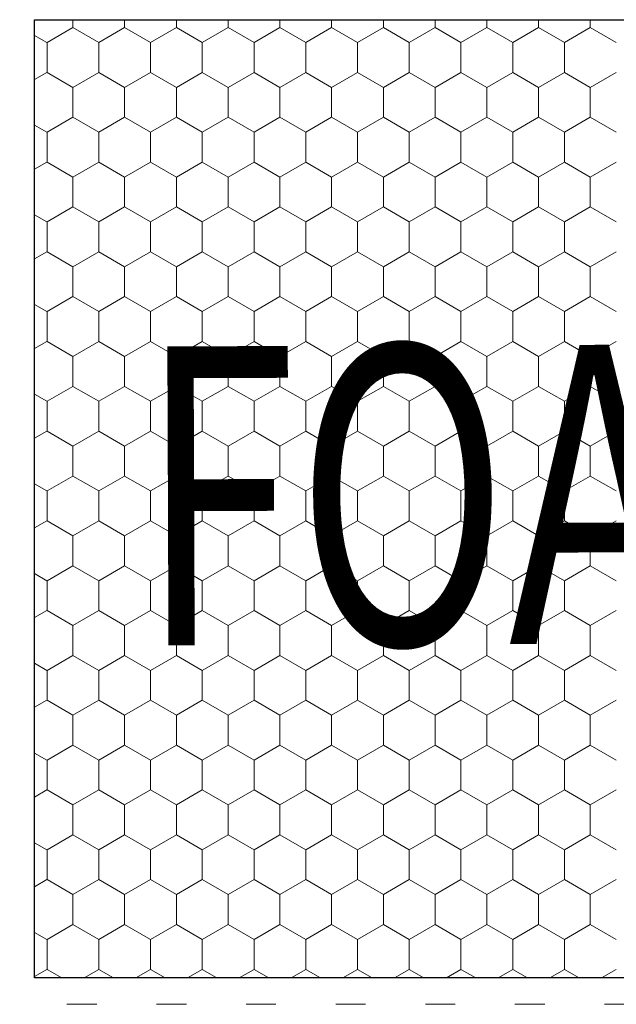
# Model space of a CAD drawing. Units: metres. Extents: x 46 to 1816, y 1499 to 2334.
# Drawn here: x 281 to 381, y 1797 to 1961 of the extents above; entities that cross this region are included whole.
import ezdxf

# ---------------------------------------------------------------- set-up
doc = ezdxf.new("R2010")
doc.units = ezdxf.units.M
doc.header["$LTSCALE"] = 100
doc.header["$MEASUREMENT"] = 0
doc.linetypes.add('punktlinie', pattern=[0.15, 0.05, -0.1])
for name, color, linetype in [('02 Foamglas', 7, 'Continuous'), ('05 Abdichtungen _ Trennlagen', 7, 'Continuous'), ('08 Logo', 7, 'Continuous')]:
    doc.layers.add(name, color=color, linetype=linetype)
doc.styles.add('ERSTELLTER_STIL_2', font='HATTEN.TTF')

# ---------------------------------------------------------------- blocks, each defined once
blk = doc.blocks.new('*X3')
at = {"layer": '02 Foamglas', "color": 30, "linetype": 'Continuous', "lineweight": 0}
for p, q in [((290.23, 1960), (290.23, 1961.32)), ((298.89, 1960), (298.89, 1961.32)), ((307.55, 1960), (307.55, 1961.32)), ((316.21, 1960), (316.21, 1961.32)), ((324.87, 1960), (324.87, 1961.32)), ((333.53, 1960), (333.53, 1961.32)), ((342.19, 1960), (342.19, 1961.32)), ((350.85, 1960), (350.85, 1961.32)), ((359.51, 1960), (359.51, 1961.32)), ((368.17, 1960), (368.17, 1961.32)), ((376.83, 1960), (376.83, 1961.32)), ((285.9, 1957.5), (290.23, 1960)), ((294.56, 1957.5), (290.23, 1960)), ((294.56, 1957.5), (298.89, 1960)), ((303.22, 1957.5), (298.89, 1960)), ((303.22, 1957.5), (307.55, 1960)), ((311.88, 1957.5), (307.55, 1960)), ((311.88, 1957.5), (316.21, 1960)), ((320.54, 1957.5), (316.21, 1960)), ((320.54, 1957.5), (324.87, 1960)), ((329.2, 1957.5), (324.87, 1960)), ((329.2, 1957.5), (333.53, 1960)), ((337.86, 1957.5), (333.53, 1960)), ((337.86, 1957.5), (342.19, 1960)), ((346.52, 1957.5), (342.19, 1960)), ((346.52, 1957.5), (350.85, 1960)), ((355.18, 1957.5), (350.85, 1960)), ((355.18, 1957.5), (359.51, 1960)), ((363.84, 1957.5), (359.51, 1960)), ((363.84, 1957.5), (368.17, 1960)), ((372.5, 1957.5), (368.17, 1960)), ((372.5, 1957.5), (376.83, 1960)), ((381.16, 1957.5), (376.83, 1960)), ((285.86, 1957.5), (283.82, 1958.68)), ((285.9, 1952.5), (285.9, 1957.5)), ((294.56, 1952.5), (294.56, 1957.5)), ((303.22, 1952.5), (303.22, 1957.5)), ((311.88, 1952.5), (311.88, 1957.5)), ((320.54, 1952.5), (320.54, 1957.5)), ((329.2, 1952.5), (329.2, 1957.5)), ((337.86, 1952.5), (337.86, 1957.5)), ((346.52, 1952.5), (346.52, 1957.5)), ((355.18, 1952.5), (355.18, 1957.5)), ((363.84, 1952.5), (363.84, 1957.5)), ((372.5, 1952.5), (372.5, 1957.5)), ((283.82, 1951.32), (285.86, 1952.5)), ((285.9, 1952.5), (290.23, 1950)), ((290.23, 1950), (294.56, 1952.5)), ((298.89, 1950), (294.56, 1952.5)), ((298.89, 1950), (303.22, 1952.5)), ((307.55, 1950), (303.22, 1952.5)), ((307.55, 1950), (311.88, 1952.5)), ((316.21, 1950), (311.88, 1952.5)), ((316.21, 1950), (320.54, 1952.5)), ((324.87, 1950), (320.54, 1952.5)), ((324.87, 1950), (329.2, 1952.5)), ((333.53, 1950), (329.2, 1952.5)), ((333.53, 1950), (337.86, 1952.5)), ((342.19, 1950), (337.86, 1952.5)), ((342.19, 1950), (346.52, 1952.5)), ((350.85, 1950), (346.52, 1952.5)), ((350.85, 1950), (355.18, 1952.5)), ((359.51, 1950), (355.18, 1952.5)), ((359.51, 1950), (363.84, 1952.5)), ((368.17, 1950), (363.84, 1952.5)), ((368.17, 1950), (372.5, 1952.5)), ((376.83, 1950), (372.5, 1952.5)), ((376.83, 1950), (381.16, 1952.5)), ((290.23, 1945), (290.23, 1950)), ((298.89, 1945), (298.89, 1950)), ((307.55, 1945), (307.55, 1950)), ((316.21, 1945), (316.21, 1950)), ((324.87, 1945), (324.87, 1950)), ((333.53, 1945), (333.53, 1950)), ((342.19, 1945), (342.19, 1950)), ((350.85, 1945), (350.85, 1950)), ((359.51, 1945), (359.51, 1950)), ((368.17, 1945), (368.17, 1950)), ((376.83, 1945), (376.83, 1950)), ((285.9, 1942.5), (290.23, 1945)), ((294.56, 1942.5), (290.23, 1945)), ((294.56, 1942.5), (298.89, 1945)), ((303.22, 1942.5), (298.89, 1945)), ((303.22, 1942.5), (307.55, 1945)), ((311.88, 1942.5), (307.55, 1945)), ((311.88, 1942.5), (316.21, 1945)), ((320.54, 1942.5), (316.21, 1945)), ((320.54, 1942.5), (324.87, 1945)), ((329.2, 1942.5), (324.87, 1945)), ((329.2, 1942.5), (333.53, 1945)), ((337.86, 1942.5), (333.53, 1945)), ((337.86, 1942.5), (342.19, 1945)), ((346.52, 1942.5), (342.19, 1945)), ((346.52, 1942.5), (350.85, 1945)), ((355.18, 1942.5), (350.85, 1945)), ((355.18, 1942.5), (359.51, 1945)), ((363.84, 1942.5), (359.51, 1945)), ((363.84, 1942.5), (368.17, 1945)), ((372.5, 1942.5), (368.17, 1945)), ((372.5, 1942.5), (376.83, 1945)), ((381.16, 1942.5), (376.83, 1945)), ((285.86, 1942.5), (283.82, 1943.68)), ((285.9, 1937.5), (285.9, 1942.5)), ((294.56, 1937.5), (294.56, 1942.5)), ((303.22, 1937.5), (303.22, 1942.5)), ((311.88, 1937.5), (311.88, 1942.5)), ((320.54, 1937.5), (320.54, 1942.5)), ((329.2, 1937.5), (329.2, 1942.5)), ((337.86, 1937.5), (337.86, 1942.5)), ((346.52, 1937.5), (346.52, 1942.5)), ((355.18, 1937.5), (355.18, 1942.5)), ((363.84, 1937.5), (363.84, 1942.5)), ((372.5, 1937.5), (372.5, 1942.5)), ((283.82, 1936.32), (285.86, 1937.5)), ((285.9, 1937.5), (290.23, 1935)), ((290.23, 1935), (294.56, 1937.5)), ((298.89, 1935), (294.56, 1937.5)), ((298.89, 1935), (303.22, 1937.5)), ((307.55, 1935), (303.22, 1937.5)), ((307.55, 1935), (311.88, 1937.5)), ((316.21, 1935), (311.88, 1937.5)), ((316.21, 1935), (320.54, 1937.5)), ((324.87, 1935), (320.54, 1937.5)), ((324.87, 1935), (329.2, 1937.5)), ((333.53, 1935), (329.2, 1937.5)), ((333.53, 1935), (337.86, 1937.5)), ((342.19, 1935), (337.86, 1937.5)), ((342.19, 1935), (346.52, 1937.5)), ((350.85, 1935), (346.52, 1937.5)), ((350.85, 1935), (355.18, 1937.5)), ((359.51, 1935), (355.18, 1937.5)), ((359.51, 1935), (363.84, 1937.5)), ((368.17, 1935), (363.84, 1937.5)), ((368.17, 1935), (372.5, 1937.5)), ((376.83, 1935), (372.5, 1937.5)), ((376.83, 1935), (381.16, 1937.5)), ((290.23, 1930), (290.23, 1935)), ((298.89, 1930), (298.89, 1935)), ((307.55, 1930), (307.55, 1935)), ((316.21, 1930), (316.21, 1935)), ((324.87, 1930), (324.87, 1935)), ((333.53, 1930), (333.53, 1935)), ((342.19, 1930), (342.19, 1935)), ((350.85, 1930), (350.85, 1935)), ((359.51, 1930), (359.51, 1935)), ((368.17, 1930), (368.17, 1935)), ((376.83, 1930), (376.83, 1935)), ((285.9, 1927.5), (290.23, 1930)), ((294.56, 1927.5), (290.23, 1930)), ((294.56, 1927.5), (298.89, 1930)), ((303.22, 1927.5), (298.89, 1930)), ((303.22, 1927.5), (307.55, 1930)), ((311.88, 1927.5), (307.55, 1930)), ((311.88, 1927.5), (316.21, 1930)), ((320.54, 1927.5), (316.21, 1930)), ((320.54, 1927.5), (324.87, 1930)), ((329.2, 1927.5), (324.87, 1930)), ((329.2, 1927.5), (333.53, 1930)), ((337.86, 1927.5), (333.53, 1930)), ((337.86, 1927.5), (342.19, 1930)), ((346.52, 1927.5), (342.19, 1930)), ((346.52, 1927.5), (350.85, 1930)), ((355.18, 1927.5), (350.85, 1930)), ((355.18, 1927.5), (359.51, 1930)), ((363.84, 1927.5), (359.51, 1930)), ((363.84, 1927.5), (368.17, 1930)), ((372.5, 1927.5), (368.17, 1930)), ((372.5, 1927.5), (376.83, 1930)), ((381.16, 1927.5), (376.83, 1930)), ((285.86, 1927.5), (283.82, 1928.68)), ((285.9, 1922.5), (285.9, 1927.5)), ((294.56, 1922.5), (294.56, 1927.5)), ((303.22, 1922.5), (303.22, 1927.5)), ((311.88, 1922.5), (311.88, 1927.5)), ((320.54, 1922.5), (320.54, 1927.5)), ((329.2, 1922.5), (329.2, 1927.5)), ((337.86, 1922.5), (337.86, 1927.5)), ((346.52, 1922.5), (346.52, 1927.5)), ((355.18, 1922.5), (355.18, 1927.5)), ((363.84, 1922.5), (363.84, 1927.5)), ((372.5, 1922.5), (372.5, 1927.5)), ((283.82, 1921.32), (285.86, 1922.5)), ((285.9, 1922.5), (290.23, 1920)), ((290.23, 1920), (294.56, 1922.5)), ((298.89, 1920), (294.56, 1922.5)), ((298.89, 1920), (303.22, 1922.5)), ((307.55, 1920), (303.22, 1922.5)), ((307.55, 1920), (311.88, 1922.5)), ((316.21, 1920), (311.88, 1922.5)), ((316.21, 1920), (320.54, 1922.5)), ((324.87, 1920), (320.54, 1922.5)), ((324.87, 1920), (329.2, 1922.5)), ((333.53, 1920), (329.2, 1922.5)), ((333.53, 1920), (337.86, 1922.5)), ((342.19, 1920), (337.86, 1922.5)), ((342.19, 1920), (346.52, 1922.5)), ((350.85, 1920), (346.52, 1922.5)), ((350.85, 1920), (355.18, 1922.5)), ((359.51, 1920), (355.18, 1922.5)), ((359.51, 1920), (363.84, 1922.5)), ((368.17, 1920), (363.84, 1922.5)), ((368.17, 1920), (372.5, 1922.5)), ((376.83, 1920), (372.5, 1922.5)), ((376.83, 1920), (381.16, 1922.5)), ((290.23, 1915), (290.23, 1920)), ((298.89, 1915), (298.89, 1920)), ((307.55, 1915), (307.55, 1920)), ((316.21, 1915), (316.21, 1920)), ((324.87, 1915), (324.87, 1920)), ((333.53, 1915), (333.53, 1920)), ((342.19, 1915), (342.19, 1920)), ((350.85, 1915), (350.85, 1920)), ((359.51, 1915), (359.51, 1920)), ((368.17, 1915), (368.17, 1920)), ((376.83, 1915), (376.83, 1920)), ((285.86, 1912.5), (283.82, 1913.68)), ((285.9, 1912.5), (290.23, 1915)), ((294.56, 1912.5), (290.23, 1915)), ((294.56, 1912.5), (298.89, 1915)), ((303.22, 1912.5), (298.89, 1915)), ((303.22, 1912.5), (307.55, 1915)), ((311.88, 1912.5), (307.55, 1915)), ((311.88, 1912.5), (316.21, 1915)), ((320.54, 1912.5), (316.21, 1915)), ((320.54, 1912.5), (324.87, 1915)), ((329.2, 1912.5), (324.87, 1915)), ((329.2, 1912.5), (333.53, 1915)), ((337.86, 1912.5), (333.53, 1915)), ((337.86, 1912.5), (342.19, 1915)), ((346.52, 1912.5), (342.19, 1915)), ((346.52, 1912.5), (350.85, 1915)), ((355.18, 1912.5), (350.85, 1915)), ((355.18, 1912.5), (359.51, 1915)), ((363.84, 1912.5), (359.51, 1915)), ((363.84, 1912.5), (368.17, 1915)), ((372.5, 1912.5), (368.17, 1915)), ((372.5, 1912.5), (376.83, 1915)), ((381.16, 1912.5), (376.83, 1915)), ((285.9, 1907.5), (285.9, 1912.5)), ((294.56, 1907.5), (294.56, 1912.5)), ((303.22, 1907.5), (303.22, 1912.5)), ((311.88, 1907.5), (311.88, 1912.5)), ((320.54, 1907.5), (320.54, 1912.5)), ((329.2, 1907.5), (329.2, 1912.5)), ((337.86, 1907.5), (337.86, 1912.5)), ((346.52, 1907.5), (346.52, 1912.5)), ((355.18, 1907.5), (355.18, 1912.5)), ((363.84, 1907.5), (363.84, 1912.5)), ((372.5, 1907.5), (372.5, 1912.5)), ((283.82, 1906.32), (285.86, 1907.5)), ((285.9, 1907.5), (290.23, 1905)), ((290.23, 1905), (294.56, 1907.5)), ((298.89, 1905), (294.56, 1907.5)), ((298.89, 1905), (303.22, 1907.5)), ((307.55, 1905), (303.22, 1907.5)), ((307.55, 1905), (311.88, 1907.5)), ((316.21, 1905), (311.88, 1907.5)), ((316.21, 1905), (320.54, 1907.5)), ((324.87, 1905), (320.54, 1907.5)), ((324.87, 1905), (329.2, 1907.5)), ((333.53, 1905), (329.2, 1907.5)), ((333.53, 1905), (337.86, 1907.5)), ((342.19, 1905), (337.86, 1907.5)), ((342.19, 1905), (346.52, 1907.5)), ((350.85, 1905), (346.52, 1907.5)), ((350.85, 1905), (355.18, 1907.5)), ((359.51, 1905), (355.18, 1907.5)), ((359.51, 1905), (363.84, 1907.5)), ((368.17, 1905), (363.84, 1907.5)), ((368.17, 1905), (372.5, 1907.5)), ((376.83, 1905), (372.5, 1907.5)), ((376.83, 1905), (381.16, 1907.5)), ((290.23, 1900), (290.23, 1905)), ((298.89, 1900), (298.89, 1905)), ((307.55, 1900), (307.55, 1905)), ((316.21, 1900), (316.21, 1905)), ((324.87, 1900), (324.87, 1905)), ((333.53, 1900), (333.53, 1905)), ((342.19, 1900), (342.19, 1905)), ((350.85, 1900), (350.85, 1905)), ((359.51, 1900), (359.51, 1905)), ((368.17, 1900), (368.17, 1905)), ((376.83, 1900), (376.83, 1905)), ((285.86, 1897.5), (283.82, 1898.68)), ((285.9, 1897.5), (290.23, 1900)), ((294.56, 1897.5), (290.23, 1900)), ((294.56, 1897.5), (298.89, 1900)), ((303.22, 1897.5), (298.89, 1900)), ((303.22, 1897.5), (307.55, 1900)), ((311.88, 1897.5), (307.55, 1900)), ((311.88, 1897.5), (316.21, 1900)), ((320.54, 1897.5), (316.21, 1900)), ((320.54, 1897.5), (324.87, 1900)), ((329.2, 1897.5), (324.87, 1900)), ((329.2, 1897.5), (333.53, 1900)), ((337.86, 1897.5), (333.53, 1900)), ((337.86, 1897.5), (342.19, 1900)), ((346.52, 1897.5), (342.19, 1900)), ((346.52, 1897.5), (350.85, 1900)), ((355.18, 1897.5), (350.85, 1900)), ((355.18, 1897.5), (359.51, 1900)), ((363.84, 1897.5), (359.51, 1900)), ((363.84, 1897.5), (368.17, 1900)), ((372.5, 1897.5), (368.17, 1900)), ((372.5, 1897.5), (376.83, 1900)), ((381.16, 1897.5), (376.83, 1900)), ((285.9, 1892.5), (285.9, 1897.5)), ((294.56, 1892.5), (294.56, 1897.5)), ((303.22, 1892.5), (303.22, 1897.5)), ((311.88, 1892.5), (311.88, 1897.5)), ((320.54, 1892.5), (320.54, 1897.5)), ((329.2, 1892.5), (329.2, 1897.5)), ((337.86, 1892.5), (337.86, 1897.5)), ((346.52, 1892.5), (346.52, 1897.5)), ((355.18, 1892.5), (355.18, 1897.5)), ((363.84, 1892.5), (363.84, 1897.5)), ((372.5, 1892.5), (372.5, 1897.5)), ((283.82, 1891.32), (285.86, 1892.5)), ((285.9, 1892.5), (290.23, 1890)), ((290.23, 1890), (294.56, 1892.5)), ((298.89, 1890), (294.56, 1892.5)), ((298.89, 1890), (303.22, 1892.5)), ((307.55, 1890), (303.22, 1892.5)), ((307.55, 1890), (311.88, 1892.5)), ((316.21, 1890), (311.88, 1892.5)), ((316.21, 1890), (320.54, 1892.5)), ((324.87, 1890), (320.54, 1892.5)), ((324.87, 1890), (329.2, 1892.5)), ((333.53, 1890), (329.2, 1892.5)), ((333.53, 1890), (337.86, 1892.5)), ((342.19, 1890), (337.86, 1892.5)), ((342.19, 1890), (346.52, 1892.5)), ((350.85, 1890), (346.52, 1892.5)), ((350.85, 1890), (355.18, 1892.5)), ((359.51, 1890), (355.18, 1892.5)), ((359.51, 1890), (363.84, 1892.5)), ((368.17, 1890), (363.84, 1892.5)), ((368.17, 1890), (372.5, 1892.5)), ((376.83, 1890), (372.5, 1892.5)), ((376.83, 1890), (381.16, 1892.5)), ((290.23, 1885), (290.23, 1890)), ((298.89, 1885), (298.89, 1890)), ((307.55, 1885), (307.55, 1890)), ((316.21, 1885), (316.21, 1890)), ((324.87, 1885), (324.87, 1890)), ((333.53, 1885), (333.53, 1890)), ((342.19, 1885), (342.19, 1890)), ((350.85, 1885), (350.85, 1890)), ((359.51, 1885), (359.51, 1890)), ((368.17, 1885), (368.17, 1890)), ((376.83, 1885), (376.83, 1890)), ((285.9, 1882.5), (290.23, 1885)), ((294.56, 1882.5), (290.23, 1885)), ((294.56, 1882.5), (298.89, 1885)), ((303.22, 1882.5), (298.89, 1885)), ((303.22, 1882.5), (307.55, 1885)), ((311.88, 1882.5), (307.55, 1885)), ((311.88, 1882.5), (316.21, 1885)), ((320.54, 1882.5), (316.21, 1885)), ((320.54, 1882.5), (324.87, 1885)), ((329.2, 1882.5), (324.87, 1885)), ((329.2, 1882.5), (333.53, 1885)), ((337.86, 1882.5), (333.53, 1885)), ((337.86, 1882.5), (342.19, 1885)), ((346.52, 1882.5), (342.19, 1885)), ((346.52, 1882.5), (350.85, 1885)), ((355.18, 1882.5), (350.85, 1885)), ((355.18, 1882.5), (359.51, 1885)), ((363.84, 1882.5), (359.51, 1885)), ((363.84, 1882.5), (368.17, 1885)), ((372.5, 1882.5), (368.17, 1885)), ((372.5, 1882.5), (376.83, 1885)), ((381.16, 1882.5), (376.83, 1885)), ((285.86, 1882.5), (283.82, 1883.68)), ((285.9, 1877.5), (285.9, 1882.5)), ((294.56, 1877.5), (294.56, 1882.5)), ((303.22, 1877.5), (303.22, 1882.5)), ((311.88, 1877.5), (311.88, 1882.5)), ((320.54, 1877.5), (320.54, 1882.5)), ((329.2, 1877.5), (329.2, 1882.5)), ((337.86, 1877.5), (337.86, 1882.5)), ((346.52, 1877.5), (346.52, 1882.5)), ((355.18, 1877.5), (355.18, 1882.5)), ((363.84, 1877.5), (363.84, 1882.5)), ((372.5, 1877.5), (372.5, 1882.5)), ((283.82, 1876.32), (285.86, 1877.5)), ((285.9, 1877.5), (290.23, 1875)), ((290.23, 1875), (294.56, 1877.5)), ((298.89, 1875), (294.56, 1877.5)), ((298.89, 1875), (303.22, 1877.5)), ((307.55, 1875), (303.22, 1877.5)), ((307.55, 1875), (311.88, 1877.5)), ((316.21, 1875), (311.88, 1877.5)), ((316.21, 1875), (320.54, 1877.5)), ((324.87, 1875), (320.54, 1877.5)), ((324.87, 1875), (329.2, 1877.5)), ((333.53, 1875), (329.2, 1877.5)), ((333.53, 1875), (337.86, 1877.5)), ((342.19, 1875), (337.86, 1877.5)), ((342.19, 1875), (346.52, 1877.5)), ((350.85, 1875), (346.52, 1877.5)), ((350.85, 1875), (355.18, 1877.5)), ((359.51, 1875), (355.18, 1877.5)), ((359.51, 1875), (363.84, 1877.5)), ((368.17, 1875), (363.84, 1877.5)), ((368.17, 1875), (372.5, 1877.5)), ((376.83, 1875), (372.5, 1877.5)), ((376.83, 1875), (381.16, 1877.5)), ((290.23, 1870), (290.23, 1875)), ((298.89, 1870), (298.89, 1875)), ((307.55, 1870), (307.55, 1875)), ((316.21, 1870), (316.21, 1875)), ((324.87, 1870), (324.87, 1875)), ((333.53, 1870), (333.53, 1875)), ((342.19, 1870), (342.19, 1875)), ((350.85, 1870), (350.85, 1875)), ((359.51, 1870), (359.51, 1875)), ((368.17, 1870), (368.17, 1875)), ((376.83, 1870), (376.83, 1875)), ((285.9, 1867.5), (290.23, 1870)), ((294.56, 1867.5), (290.23, 1870)), ((294.56, 1867.5), (298.89, 1870)), ((303.22, 1867.5), (298.89, 1870)), ((303.22, 1867.5), (307.55, 1870)), ((311.88, 1867.5), (307.55, 1870)), ((311.88, 1867.5), (316.21, 1870)), ((320.54, 1867.5), (316.21, 1870)), ((320.54, 1867.5), (324.87, 1870)), ((329.2, 1867.5), (324.87, 1870)), ((329.2, 1867.5), (333.53, 1870)), ((337.86, 1867.5), (333.53, 1870)), ((337.86, 1867.5), (342.19, 1870)), ((346.52, 1867.5), (342.19, 1870)), ((346.52, 1867.5), (350.85, 1870)), ((355.18, 1867.5), (350.85, 1870)), ((355.18, 1867.5), (359.51, 1870)), ((363.84, 1867.5), (359.51, 1870)), ((363.84, 1867.5), (368.17, 1870)), ((372.5, 1867.5), (368.17, 1870)), ((372.5, 1867.5), (376.83, 1870)), ((381.16, 1867.5), (376.83, 1870)), ((285.86, 1867.5), (283.82, 1868.68)), ((285.9, 1862.5), (285.9, 1867.5)), ((294.56, 1862.5), (294.56, 1867.5)), ((303.22, 1862.5), (303.22, 1867.5)), ((311.88, 1862.5), (311.88, 1867.5)), ((320.54, 1862.5), (320.54, 1867.5)), ((329.2, 1862.5), (329.2, 1867.5)), ((337.86, 1862.5), (337.86, 1867.5)), ((346.52, 1862.5), (346.52, 1867.5)), ((355.18, 1862.5), (355.18, 1867.5)), ((363.84, 1862.5), (363.84, 1867.5)), ((372.5, 1862.5), (372.5, 1867.5)), ((283.82, 1861.32), (285.86, 1862.5)), ((285.9, 1862.5), (290.23, 1860)), ((290.23, 1860), (294.56, 1862.5)), ((298.89, 1860), (294.56, 1862.5)), ((298.89, 1860), (303.22, 1862.5)), ((307.55, 1860), (303.22, 1862.5)), ((307.55, 1860), (311.88, 1862.5)), ((316.21, 1860), (311.88, 1862.5)), ((316.21, 1860), (320.54, 1862.5)), ((324.87, 1860), (320.54, 1862.5)), ((324.87, 1860), (329.2, 1862.5)), ((333.53, 1860), (329.2, 1862.5)), ((333.53, 1860), (337.86, 1862.5)), ((342.19, 1860), (337.86, 1862.5)), ((342.19, 1860), (346.52, 1862.5)), ((350.85, 1860), (346.52, 1862.5)), ((350.85, 1860), (355.18, 1862.5)), ((359.51, 1860), (355.18, 1862.5)), ((359.51, 1860), (363.84, 1862.5)), ((368.17, 1860), (363.84, 1862.5)), ((368.17, 1860), (372.5, 1862.5)), ((376.83, 1860), (372.5, 1862.5)), ((376.83, 1860), (381.16, 1862.5)), ((290.23, 1855), (290.23, 1860)), ((298.89, 1855), (298.89, 1860)), ((307.55, 1855), (307.55, 1860)), ((316.21, 1855), (316.21, 1860)), ((324.87, 1855), (324.87, 1860)), ((333.53, 1855), (333.53, 1860)), ((342.19, 1855), (342.19, 1860)), ((350.85, 1855), (350.85, 1860)), ((359.51, 1855), (359.51, 1860)), ((368.17, 1855), (368.17, 1860)), ((376.83, 1855), (376.83, 1860)), ((285.9, 1852.5), (290.23, 1855)), ((294.56, 1852.5), (290.23, 1855)), ((294.56, 1852.5), (298.89, 1855)), ((303.22, 1852.5), (298.89, 1855)), ((303.22, 1852.5), (307.55, 1855)), ((311.88, 1852.5), (307.55, 1855)), ((311.88, 1852.5), (316.21, 1855)), ((320.54, 1852.5), (316.21, 1855)), ((320.54, 1852.5), (324.87, 1855)), ((329.2, 1852.5), (324.87, 1855)), ((329.2, 1852.5), (333.53, 1855)), ((337.86, 1852.5), (333.53, 1855)), ((337.86, 1852.5), (342.19, 1855)), ((346.52, 1852.5), (342.19, 1855)), ((346.52, 1852.5), (350.85, 1855)), ((355.18, 1852.5), (350.85, 1855)), ((355.18, 1852.5), (359.51, 1855)), ((363.84, 1852.5), (359.51, 1855)), ((363.84, 1852.5), (368.17, 1855)), ((372.5, 1852.5), (368.17, 1855)), ((372.5, 1852.5), (376.83, 1855)), ((381.16, 1852.5), (376.83, 1855)), ((285.86, 1852.5), (283.82, 1853.68)), ((285.9, 1847.5), (285.9, 1852.5)), ((294.56, 1847.5), (294.56, 1852.5)), ((303.22, 1847.5), (303.22, 1852.5)), ((311.88, 1847.5), (311.88, 1852.5)), ((320.54, 1847.5), (320.54, 1852.5)), ((329.2, 1847.5), (329.2, 1852.5)), ((337.86, 1847.5), (337.86, 1852.5)), ((346.52, 1847.5), (346.52, 1852.5)), ((355.18, 1847.5), (355.18, 1852.5)), ((363.84, 1847.5), (363.84, 1852.5)), ((372.5, 1847.5), (372.5, 1852.5)), ((283.82, 1846.32), (285.86, 1847.5)), ((285.9, 1847.5), (290.23, 1845)), ((290.23, 1845), (294.56, 1847.5)), ((298.89, 1845), (294.56, 1847.5)), ((298.89, 1845), (303.22, 1847.5)), ((307.55, 1845), (303.22, 1847.5)), ((307.55, 1845), (311.88, 1847.5)), ((316.21, 1845), (311.88, 1847.5)), ((316.21, 1845), (320.54, 1847.5)), ((324.87, 1845), (320.54, 1847.5)), ((324.87, 1845), (329.2, 1847.5)), ((333.53, 1845), (329.2, 1847.5)), ((333.53, 1845), (337.86, 1847.5)), ((342.19, 1845), (337.86, 1847.5)), ((342.19, 1845), (346.52, 1847.5)), ((350.85, 1845), (346.52, 1847.5)), ((350.85, 1845), (355.18, 1847.5)), ((359.51, 1845), (355.18, 1847.5)), ((359.51, 1845), (363.84, 1847.5)), ((368.17, 1845), (363.84, 1847.5)), ((368.17, 1845), (372.5, 1847.5)), ((376.83, 1845), (372.5, 1847.5)), ((376.83, 1845), (381.16, 1847.5)), ((290.23, 1840), (290.23, 1845)), ((298.89, 1840), (298.89, 1845)), ((307.55, 1840), (307.55, 1845)), ((316.21, 1840), (316.21, 1845)), ((324.87, 1840), (324.87, 1845)), ((333.53, 1840), (333.53, 1845)), ((342.19, 1840), (342.19, 1845)), ((350.85, 1840), (350.85, 1845)), ((359.51, 1840), (359.51, 1845)), ((368.17, 1840), (368.17, 1845)), ((376.83, 1840), (376.83, 1845)), ((285.9, 1837.5), (290.23, 1840)), ((294.56, 1837.5), (290.23, 1840)), ((294.56, 1837.5), (298.89, 1840)), ((303.22, 1837.5), (298.89, 1840)), ((303.22, 1837.5), (307.55, 1840)), ((311.88, 1837.5), (307.55, 1840)), ((311.88, 1837.5), (316.21, 1840)), ((320.54, 1837.5), (316.21, 1840)), ((320.54, 1837.5), (324.87, 1840)), ((329.2, 1837.5), (324.87, 1840)), ((329.2, 1837.5), (333.53, 1840)), ((337.86, 1837.5), (333.53, 1840)), ((337.86, 1837.5), (342.19, 1840)), ((346.52, 1837.5), (342.19, 1840)), ((346.52, 1837.5), (350.85, 1840)), ((355.18, 1837.5), (350.85, 1840)), ((355.18, 1837.5), (359.51, 1840)), ((363.84, 1837.5), (359.51, 1840)), ((363.84, 1837.5), (368.17, 1840)), ((372.5, 1837.5), (368.17, 1840)), ((372.5, 1837.5), (376.83, 1840)), ((381.16, 1837.5), (376.83, 1840)), ((285.86, 1837.5), (283.82, 1838.68)), ((285.9, 1832.5), (285.9, 1837.5)), ((294.56, 1832.5), (294.56, 1837.5)), ((303.22, 1832.5), (303.22, 1837.5)), ((311.88, 1832.5), (311.88, 1837.5)), ((320.54, 1832.5), (320.54, 1837.5)), ((329.2, 1832.5), (329.2, 1837.5)), ((337.86, 1832.5), (337.86, 1837.5)), ((346.52, 1832.5), (346.52, 1837.5)), ((355.18, 1832.5), (355.18, 1837.5)), ((363.84, 1832.5), (363.84, 1837.5)), ((372.5, 1832.5), (372.5, 1837.5)), ((283.82, 1831.32), (285.86, 1832.5)), ((285.9, 1832.5), (290.23, 1830)), ((290.23, 1830), (294.56, 1832.5)), ((298.89, 1830), (294.56, 1832.5)), ((298.89, 1830), (303.22, 1832.5)), ((307.55, 1830), (303.22, 1832.5)), ((307.55, 1830), (311.88, 1832.5)), ((316.21, 1830), (311.88, 1832.5)), ((316.21, 1830), (320.54, 1832.5)), ((324.87, 1830), (320.54, 1832.5)), ((324.87, 1830), (329.2, 1832.5)), ((333.53, 1830), (329.2, 1832.5)), ((333.53, 1830), (337.86, 1832.5)), ((342.19, 1830), (337.86, 1832.5)), ((342.19, 1830), (346.52, 1832.5)), ((350.85, 1830), (346.52, 1832.5)), ((350.85, 1830), (355.18, 1832.5)), ((359.51, 1830), (355.18, 1832.5)), ((359.51, 1830), (363.84, 1832.5)), ((368.17, 1830), (363.84, 1832.5)), ((368.17, 1830), (372.5, 1832.5)), ((376.83, 1830), (372.5, 1832.5)), ((376.83, 1830), (381.16, 1832.5)), ((290.23, 1825), (290.23, 1830)), ((298.89, 1825), (298.89, 1830)), ((307.55, 1825), (307.55, 1830)), ((316.21, 1825), (316.21, 1830)), ((324.87, 1825), (324.87, 1830)), ((333.53, 1825), (333.53, 1830)), ((342.19, 1825), (342.19, 1830)), ((350.85, 1825), (350.85, 1830)), ((359.51, 1825), (359.51, 1830)), ((368.17, 1825), (368.17, 1830)), ((376.83, 1825), (376.83, 1830)), ((285.9, 1822.5), (290.23, 1825)), ((294.56, 1822.5), (290.23, 1825)), ((294.56, 1822.5), (298.89, 1825)), ((303.22, 1822.5), (298.89, 1825)), ((303.22, 1822.5), (307.55, 1825)), ((311.88, 1822.5), (307.55, 1825)), ((311.88, 1822.5), (316.21, 1825)), ((320.54, 1822.5), (316.21, 1825)), ((320.54, 1822.5), (324.87, 1825)), ((329.2, 1822.5), (324.87, 1825)), ((329.2, 1822.5), (333.53, 1825)), ((337.86, 1822.5), (333.53, 1825)), ((337.86, 1822.5), (342.19, 1825)), ((346.52, 1822.5), (342.19, 1825)), ((346.52, 1822.5), (350.85, 1825)), ((355.18, 1822.5), (350.85, 1825)), ((355.18, 1822.5), (359.51, 1825)), ((363.84, 1822.5), (359.51, 1825)), ((363.84, 1822.5), (368.17, 1825)), ((372.5, 1822.5), (368.17, 1825)), ((372.5, 1822.5), (376.83, 1825)), ((381.16, 1822.5), (376.83, 1825)), ((285.86, 1822.5), (283.82, 1823.68)), ((285.9, 1817.5), (285.9, 1822.5)), ((294.56, 1817.5), (294.56, 1822.5)), ((303.22, 1817.5), (303.22, 1822.5)), ((311.88, 1817.5), (311.88, 1822.5)), ((320.54, 1817.5), (320.54, 1822.5)), ((329.2, 1817.5), (329.2, 1822.5)), ((337.86, 1817.5), (337.86, 1822.5)), ((346.52, 1817.5), (346.52, 1822.5)), ((355.18, 1817.5), (355.18, 1822.5)), ((363.84, 1817.5), (363.84, 1822.5)), ((372.5, 1817.5), (372.5, 1822.5)), ((285.86, 1817.5), (283.82, 1816.32)), ((283.82, 1816.32), (285.86, 1817.5)), ((285.9, 1817.5), (290.23, 1815)), ((285.9, 1817.5), (290.23, 1815)), ((294.56, 1817.5), (290.23, 1815)), ((290.23, 1815), (294.56, 1817.5)), ((294.56, 1817.5), (298.89, 1815)), ((298.89, 1815), (294.56, 1817.5)), ((303.22, 1817.5), (298.89, 1815)), ((298.89, 1815), (303.22, 1817.5)), ((303.22, 1817.5), (307.55, 1815)), ((307.55, 1815), (303.22, 1817.5)), ((311.88, 1817.5), (307.55, 1815)), ((307.55, 1815), (311.88, 1817.5)), ((311.88, 1817.5), (316.21, 1815)), ((316.21, 1815), (311.88, 1817.5)), ((320.54, 1817.5), (316.21, 1815)), ((316.21, 1815), (320.54, 1817.5)), ((320.54, 1817.5), (324.87, 1815)), ((324.87, 1815), (320.54, 1817.5)), ((329.2, 1817.5), (324.87, 1815)), ((324.87, 1815), (329.2, 1817.5)), ((329.2, 1817.5), (333.53, 1815)), ((333.53, 1815), (329.2, 1817.5)), ((337.86, 1817.5), (333.53, 1815)), ((333.53, 1815), (337.86, 1817.5)), ((337.86, 1817.5), (342.19, 1815)), ((342.19, 1815), (337.86, 1817.5)), ((346.52, 1817.5), (342.19, 1815)), ((342.19, 1815), (346.52, 1817.5)), ((346.52, 1817.5), (350.85, 1815)), ((350.85, 1815), (346.52, 1817.5)), ((355.18, 1817.5), (350.85, 1815)), ((350.85, 1815), (355.18, 1817.5)), ((355.18, 1817.5), (359.51, 1815)), ((359.51, 1815), (355.18, 1817.5)), ((363.84, 1817.5), (359.51, 1815)), ((359.51, 1815), (363.84, 1817.5)), ((363.84, 1817.5), (368.17, 1815)), ((368.17, 1815), (363.84, 1817.5)), ((372.5, 1817.5), (368.17, 1815)), ((368.17, 1815), (372.5, 1817.5)), ((372.5, 1817.5), (376.83, 1815)), ((376.83, 1815), (372.5, 1817.5)), ((381.16, 1817.5), (376.83, 1815)), ((376.83, 1815), (381.16, 1817.5)), ((290.23, 1810), (290.23, 1815)), ((298.89, 1810), (298.89, 1815)), ((307.55, 1810), (307.55, 1815)), ((316.21, 1810), (316.21, 1815)), ((324.87, 1810), (324.87, 1815)), ((333.53, 1810), (333.53, 1815)), ((342.19, 1810), (342.19, 1815)), ((350.85, 1810), (350.85, 1815)), ((359.51, 1810), (359.51, 1815)), ((368.17, 1810), (368.17, 1815)), ((376.83, 1810), (376.83, 1815)), ((285.9, 1807.5), (290.23, 1810)), ((294.56, 1807.5), (290.23, 1810)), ((294.56, 1807.5), (298.89, 1810)), ((303.22, 1807.5), (298.89, 1810)), ((303.22, 1807.5), (307.55, 1810)), ((311.88, 1807.5), (307.55, 1810)), ((311.88, 1807.5), (316.21, 1810)), ((320.54, 1807.5), (316.21, 1810)), ((320.54, 1807.5), (324.87, 1810)), ((329.2, 1807.5), (324.87, 1810)), ((329.2, 1807.5), (333.53, 1810)), ((337.86, 1807.5), (333.53, 1810)), ((337.86, 1807.5), (342.19, 1810)), ((346.52, 1807.5), (342.19, 1810)), ((346.52, 1807.5), (350.85, 1810)), ((355.18, 1807.5), (350.85, 1810)), ((355.18, 1807.5), (359.51, 1810)), ((363.84, 1807.5), (359.51, 1810)), ((363.84, 1807.5), (368.17, 1810)), ((372.5, 1807.5), (368.17, 1810)), ((372.5, 1807.5), (376.83, 1810)), ((381.16, 1807.5), (376.83, 1810)), ((285.86, 1807.5), (283.82, 1808.68)), ((285.9, 1802.5), (285.9, 1807.5)), ((294.56, 1802.5), (294.56, 1807.5)), ((303.22, 1802.5), (303.22, 1807.5)), ((311.88, 1802.5), (311.88, 1807.5)), ((320.54, 1802.5), (320.54, 1807.5)), ((329.2, 1802.5), (329.2, 1807.5)), ((337.86, 1802.5), (337.86, 1807.5)), ((346.52, 1802.5), (346.52, 1807.5)), ((355.18, 1802.5), (355.18, 1807.5)), ((363.84, 1802.5), (363.84, 1807.5)), ((372.5, 1802.5), (372.5, 1807.5)), ((283.82, 1801.32), (285.86, 1802.5)), ((285.9, 1802.5), (288.36, 1801.08)), ((292.1, 1801.08), (294.56, 1802.5)), ((297.02, 1801.08), (294.56, 1802.5)), ((300.76, 1801.08), (303.22, 1802.5)), ((305.68, 1801.08), (303.22, 1802.5)), ((309.42, 1801.08), (311.88, 1802.5)), ((314.34, 1801.08), (311.88, 1802.5)), ((318.08, 1801.08), (320.54, 1802.5)), ((323, 1801.08), (320.54, 1802.5)), ((326.75, 1801.08), (329.2, 1802.5)), ((331.66, 1801.08), (329.2, 1802.5)), ((335.41, 1801.08), (337.86, 1802.5)), ((340.32, 1801.08), (337.86, 1802.5)), ((344.07, 1801.08), (346.52, 1802.5)), ((348.98, 1801.08), (346.52, 1802.5)), ((352.73, 1801.08), (355.18, 1802.5)), ((357.64, 1801.08), (355.18, 1802.5)), ((361.39, 1801.08), (363.84, 1802.5)), ((366.3, 1801.08), (363.84, 1802.5)), ((370.05, 1801.08), (372.5, 1802.5)), ((374.96, 1801.08), (372.5, 1802.5)), ((378.71, 1801.08), (381.16, 1802.5))]:
    blk.add_line(p, q, dxfattribs=at)

msp = doc.modelspace()

# ---------------------------------------------------------------- linework, layer by layer
at = {"layer": '02 Foamglas', "color": 30, "linetype": 'Continuous', "lineweight": 25}
for p, q in [((283.82, 1801.08), (283.82, 1961.32)), ((283.82, 1961.32), (652.38, 1961.32)), ((652.38, 1801.08), (283.82, 1801.08))]:
    msp.add_line(p, q, dxfattribs=at)
at = {"layer": '05 Abdichtungen _ Trennlagen', "color": 18, "linetype": 'punktlinie', "lineweight": 0}
msp.add_line((64.22, 1796.65), (652.38, 1796.65), dxfattribs=at)

# ---------------------------------------------------------------- block references
at = {"layer": '02 Foamglas', "color": 30, "linetype": 'Continuous', "lineweight": 0}
msp.add_blockref('*X3', (0, 0), dxfattribs=at)

# ---------------------------------------------------------------- texts
at = {"layer": '08 Logo', "color": 1, "linetype": 'Continuous', "lineweight": 0, "insert": (301.4, 1856.66), "char_height": 50, "attachment_point": 7, "rotation": 0.2136, "style": 'ERSTELLTER_STIL_2'}
msp.add_mtext('{\\W0.700000x;FOAMGLAS®}', dxfattribs=at)

doc.saveas('drawing.dxf')
